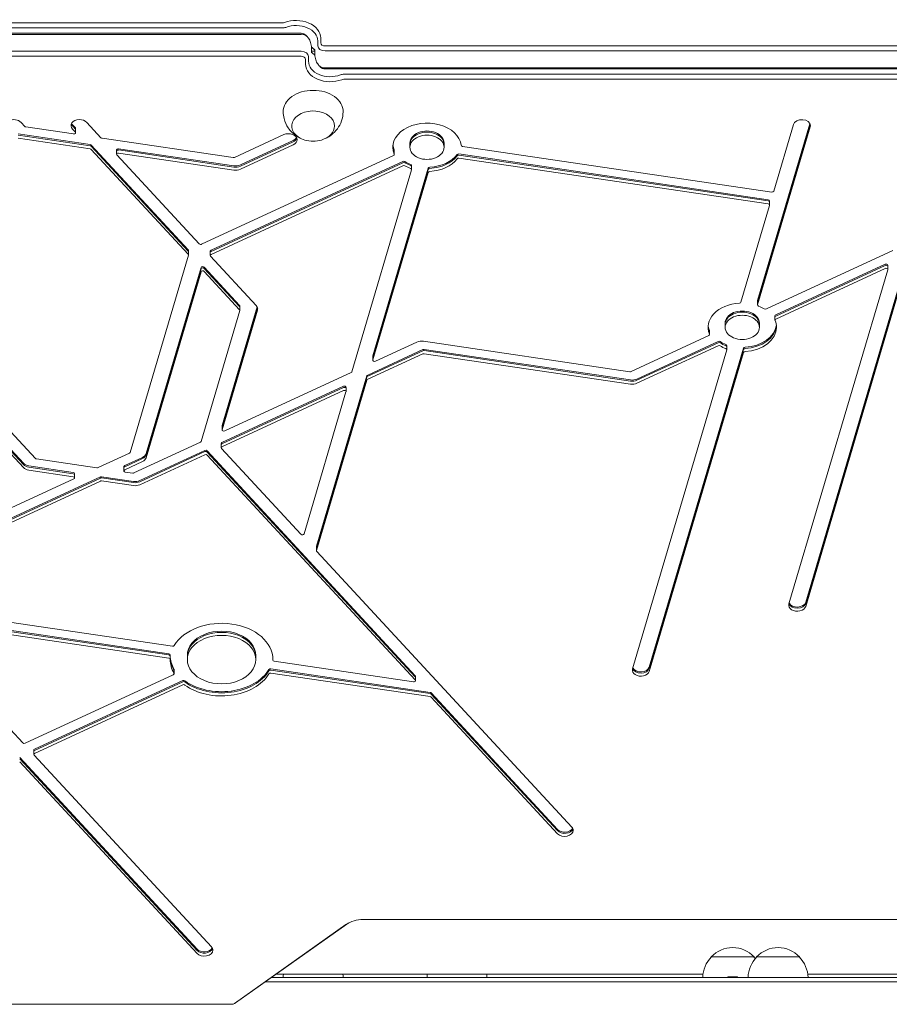
# Model space of a CAD drawing. Units: millimetres. Extents: x -5127 to 5704, y -5484 to 4045.
# Drawn here: x 370 to 877, y -16 to 559 of the extents above; entities that cross this region are included whole.
import ezdxf

# ---------------------------------------------------------------- set-up
doc = ezdxf.new("R2010")
doc.units = ezdxf.units.MM
doc.header["$LTSCALE"] = 20
doc.layers.add('2d', color=230, linetype='Continuous')

msp = doc.modelspace()

# ---------------------------------------------------------------- linework, layer by layer
at = {"layer": '2d', "lineweight": 0}
for p, q in [((61.48, 557.46), (523, 557.46)), ((61.48, 554.52), (523, 554.52)), ((61.48, 551.41), (534, 551.41)), ((61.48, 550.81), (534, 550.81)), ((543.73, 546.93), (543.73, 544.1)), ((545.39, 548.7), (545.39, 545.87)), ((534, 540.91), (61.48, 540.91)), ((540, 540.02), (540, 542.85)), ((542, 541), (540, 541)), ((542, 541.98), (542, 539.15)), ((548, 544.03), (1020.52, 544.03)), ((548, 541.09), (1020.52, 541.09)), ((534, 537.97), (61.48, 537.97)), ((536.61, 533.3), (536.61, 536.13)), ((538.27, 535.07), (538.27, 537.9)), ((548, 531.19), (1020.52, 531.19)), ((1020.52, 530.59), (548, 530.59)), ((1020.52, 527.48), (559, 527.48)), ((1020.52, 524.54), (559, 524.54)), ((372.57, 497.03), (370.38, 499.39)), ((401.08, 492.61), (373.2, 496.73)), ((400.42, 498), (402.12, 496.16)), ((400.42, 497.29), (402.12, 495.46)), ((400.42, 495.52), (402.12, 493.69)), ((402.28, 495.78), (402.28, 493.3)), ((417.06, 490.46), (408.79, 499.39)), ((800.59, 395.38), (831.1, 498.62)), ((800.59, 394.67), (831.22, 498.33)), ((800.59, 392.9), (831.27, 496.73)), ((821.49, 498.18), (809.98, 459.25)), ((368.72, 492.64), (410.78, 486.43)), ((368.72, 491.93), (410.78, 485.72)), ((368.72, 490.17), (410.78, 483.95)), ((494.35, 478.83), (417.69, 490.15)), ((523.85, 492.23), (495.1, 478.93)), ((498.5, 474.52), (529.33, 488.79)), ((411.41, 486.12), (468.06, 424.91)), ((411.41, 485.41), (468.06, 424.2)), ((411.41, 483.65), (468.06, 422.43)), ((426.19, 483.28), (426.19, 480.81)), ((427.39, 483.97), (494.74, 474.02)), ((427.39, 483.27), (494.74, 473.31)), ((498.5, 473.82), (529.33, 488.08)), ((498.5, 472.05), (529.33, 486.31)), ((588.36, 483.07), (588.36, 480.6)), ((597.48, 487.31), (597.48, 484.84)), ((617.48, 487.31), (617.48, 484.84)), ((808.8, 458.7), (628.21, 485.39)), ((474.5, 428.38), (426.35, 480.42)), ((427.39, 481.5), (494.74, 471.55)), ((587.91, 480), (475.88, 428.18)), ((806.75, 454.25), (626.16, 480.94)), ((806.75, 453.55), (626.16, 480.23)), ((806.75, 451.78), (626.16, 478.47)), ((593.38, 476.56), (481.36, 424.73)), ((593.38, 475.85), (481.36, 424.03)), ((593.38, 474.09), (481.36, 422.26)), ((563.65, 353.79), (598.47, 471.63)), ((608.26, 472.66), (575.89, 363.13)), ((608.26, 471.95), (575.89, 362.42)), ((598.49, 474.25), (598.49, 471.78)), ((608.26, 470.18), (575.89, 360.65)), ((378.76, 303.17), (228.64, 465.41)), ((790.8, 394.35), (807.52, 450.94)), ((807.55, 453.56), (807.55, 451.09)), ((468.2, 421.9), (434.15, 306.67)), ((468.22, 424.52), (468.22, 422.04)), ((480.91, 424.14), (480.91, 421.67)), ((481.07, 421.28), (507.78, 392.41)), ((879.58, 424.64), (805.68, 390.44)), ((828.64, 219.17), (888.78, 422.67)), ((828.64, 218.46), (888.78, 421.96)), ((828.64, 216.69), (888.78, 420.2)), ((475.53, 414.62), (443.43, 305.98)), ((498.06, 392.48), (477.35, 414.86)), ((498.06, 391.78), (477.35, 414.16)), ((811.15, 387), (875.01, 416.55)), ((811.15, 386.29), (875.01, 415.84)), ((811.15, 384.53), (875.01, 414.07)), ((876.56, 415.96), (876.56, 413.48)), ((475.53, 413.91), (443.43, 305.28)), ((475.53, 412.15), (443.43, 303.51)), ((498.06, 390.01), (477.35, 412.39)), ((876.54, 413.34), (818.85, 218.14)), ((508.32, 391.64), (487.86, 322.4)), ((508.44, 391.35), (487.86, 321.69)), ((498.22, 392.1), (498.22, 389.62)), ((800.57, 395.23), (800.57, 392.76)), ((475.61, 313.06), (498.2, 389.48)), ((508.49, 389.75), (487.86, 319.92)), ((810.7, 386.41), (810.7, 383.94)), ((781.58, 382.17), (781.58, 379.69)), ((801.58, 382.17), (801.58, 379.69)), ((726.66, 353.89), (772, 374.86)), ((772.45, 377.93), (772.45, 375.45)), ((577.42, 359.91), (601.59, 371.1)), ((605.35, 371.6), (725.91, 353.79)), ((730.06, 349.48), (777.47, 371.42)), ((730.06, 348.78), (777.47, 370.71)), ((730.06, 347.01), (777.47, 368.94)), ((782.59, 369.11), (782.59, 366.63)), ((572.85, 351.83), (604.99, 366.69)), ((572.85, 351.12), (604.99, 365.99)), ((572.85, 349.35), (604.99, 364.22)), ((575.87, 362.98), (575.87, 360.51)), ((605.74, 366.8), (726.3, 348.98)), ((605.74, 366.09), (726.3, 348.27)), ((605.74, 364.32), (726.3, 346.51)), ((782.57, 366.49), (727.53, 180.26)), ((737.32, 181.29), (792.35, 367.52)), ((737.32, 180.58), (792.35, 366.81)), ((737.32, 178.81), (792.35, 365.04)), ((489.38, 319.19), (563.21, 353.34)), ((543, 251.84), (572.42, 351.38)), ((558.65, 345.26), (487.76, 312.46)), ((543, 251.14), (572.42, 350.67)), ((543, 249.37), (572.42, 348.9)), ((558.65, 344.55), (487.76, 311.75)), ((558.65, 342.78), (487.76, 309.98)), ((535.67, 259.12), (560.17, 342.04)), ((560.2, 344.66), (560.2, 342.19)), ((371.75, 300.31), (336.7, 338.19)), ((371.75, 299.6), (336.7, 337.48)), ((371.75, 297.83), (336.7, 335.71)), ((487.84, 322.25), (487.84, 319.78)), ((436.37, 294.66), (475.18, 312.62)), ((487.31, 311.87), (487.31, 309.39)), ((433.71, 306.23), (415.41, 297.76)), ((477.72, 307.81), (439.77, 290.26)), ((477.72, 307.11), (439.77, 289.55)), ((477.72, 305.34), (439.77, 287.78)), ((600.63, 176.27), (479.1, 307.61)), ((600.63, 175.56), (479.1, 306.9)), ((600.63, 173.79), (479.1, 305.13)), ((487.47, 309), (533.85, 258.88)), ((414.66, 297.66), (379.39, 302.87)), ((441.27, 303.75), (430.93, 298.96)), ((441.27, 303.04), (430.93, 298.26)), ((441.27, 301.27), (430.93, 296.49)), ((400.87, 294.95), (374.91, 298.78)), ((400.87, 294.24), (374.91, 298.08)), ((400.87, 292.47), (374.91, 296.31)), ((401.66, 294.26), (401.66, 291.78)), ((430.47, 298.37), (430.47, 295.9)), ((431.27, 295.2), (435.62, 294.56)), ((416.73, 292.39), (306.67, 241.47)), ((416.73, 291.69), (306.67, 240.77)), ((416.73, 289.92), (306.67, 239)), ((311.24, 249.56), (401.21, 291.19)), ((436.01, 289.75), (417.48, 292.49)), ((436.01, 289.05), (417.48, 291.79)), ((436.01, 287.28), (417.48, 290.02)), ((542.98, 251.7), (542.98, 249.22)), ((692.08, 87.88), (543.14, 248.84)), ((314.68, 214.82), (458.78, 193.52)), ((456.73, 189.07), (312.63, 210.37)), ((456.73, 188.37), (312.63, 209.66)), ((456.73, 186.6), (312.63, 207.89)), ((309.16, 204.29), (371.41, 137.01)), ((457.53, 188.38), (457.53, 185.91)), ((467.53, 188.14), (467.53, 185.66)), ((507.53, 188.14), (507.53, 185.66)), ((517.52, 185.9), (517.52, 185.41)), ((518.32, 184.72), (599.59, 172.71)), ((459.79, 179.91), (459.79, 177.44)), ((516.27, 180.28), (609.29, 166.53)), ((516.27, 179.57), (609.29, 165.82)), ((372.8, 136.81), (459.34, 176.85)), ((378.27, 133.36), (464.81, 173.4)), ((378.27, 132.66), (464.81, 172.7)), ((516.27, 177.8), (609.29, 164.06)), ((600.79, 175.88), (600.79, 173.41)), ((378.27, 130.89), (464.81, 170.93)), ((609.92, 166.23), (683.71, 86.48)), ((609.92, 165.52), (683.71, 85.78)), ((609.92, 163.75), (683.71, 84.01)), ((377.82, 132.77), (377.82, 130.3)), ((369.61, 128.51), (473.2, 16.57)), ((369.61, 127.81), (473.2, 15.86)), ((481.56, 17.97), (377.98, 129.91)), ((369.61, 126.04), (473.2, 14.1)), ((495.16, -15.09), (560.18, 30.88)), ((495.61, -14.82), (560.63, 31.16)), ((570.36, 33.86), (1025.2, 33.86)), ((773.5, 12), (798.5, 12)), ((800, 12), (825, 12)), ((1027, 0), (516.57, 0)), ((768.64, 2), (519.4, 2)), ((783.1, 0.5), (788.9, 0.5)), ((783.1, 0), (783.1, 0.5)), ((788.9, 0.5), (788.9, 0)), ((977.75, 2), (829.86, 2)), ((513.03, -2.5), (1027.05, -2.5)), ((198.29, -15.63), (493.31, -15.63))]:
    msp.add_line(p, q, dxfattribs=at)
for centre, start, end in [((541, 505.38), 253.43173, 286.56827), ((786, 0.48), 42.66793, 137.33207), ((812.5, 0.48), 42.66793, 137.33207), ((785.5, -0.19), 134.1865, 179.3587), ((812, -0.19), 134.1865, 179.3587), ((786.5, -0.19), 41.41505, 45.8135), ((813, -0.19), 0.6413, 45.8135), ((540.5, -0.19), 172.59746, 179.3587), ((541.5, -0.19), 0.6413, 7.40254), ((624.5, -0.19), 172.59746, 179.3587), ((625.5, -0.19), 0.6413, 7.40254)]:
    msp.add_arc(centre, 17, start, end, dxfattribs=at)
at = {"layer": '2d', "lineweight": 0, "extrusion": (0, 0, -1)}
for centre, major_axis, start_param, end_param in [((531, 548.7), (14.39, 0), -2.060754, 0), ((531, 546.93), (12.73, 0), -2.060754, 0), ((534, 549.56), (2.61, 0), -1.570796, -0.9586), ((534, 547.8), (4.27, 0), -1.570796, -0.555826), ((531, 537.03), (12.73, 0), -0.787537, -0.555826), ((551, 535.07), (-12.73, 0), -2.060754, 0), ((551, 544.97), (-12.73, 0), -0.787537, -0.555826), ((551, 533.3), (-14.39, 0), -2.060754, 0), ((548, 534.2), (-4.27, 0), -1.570796, -0.555826), ((548, 532.44), (-2.61, 0), -1.570796, -0.9586), ((541, 505.72), (-17.5, 0), -0.011193, 1.570796), ((541, 505.72), (17.5, 0), -1.570796, 0.011193), ((541, 497.24), (-12.5, 0), -1.172537, 3.141593), ((373.4, 497.42), (-1, 0), -1.364784, -0.579385), ((401.28, 495.78), (1, 0), -0.579385, 0), ((401.28, 495.07), (1, 0), -0.579385, 0), ((541, 497.24), (12.5, 0), 0, 1.172537), ((401.28, 493.3), (1, 0), 0, 1.776809), ((401.28, 493.3), (1, 0), -0.579385, 0), ((417.9, 490.85), (-1, 0), -1.364784, -0.579385), ((410.58, 485.73), (1, 0), -1.364784, -0.579385), ((410.58, 485.03), (1, 0), -1.364784, -0.579385), ((410.58, 483.26), (1, 0), -1.364784, -0.579385), ((427.19, 483.28), (-1, 0), 0, 1.776809), ((427.19, 482.57), (-1, 0), 0, 1.776809), ((587.36, 483.07), (1, 0), -0.289634, 0), ((628.41, 486.08), (-1, 0), -1.364784, -0.083739), ((427.19, 480.81), (-1, 0), -0.579385, 1.776809), ((494.55, 479.52), (-1, 0), -2.150182, -1.364784), ((587.36, 480.6), (1, 0), 0, 0.991411), ((587.36, 482.36), (1, 0), -0.289634, 0), ((587.36, 480.6), (1, 0), -0.289634, 0), ((607.48, 487.31), (-20, 0), -2.645828, -1.654535), ((607.48, 486.6), (-20, 0), -2.645828, -1.654535), ((607.48, 486.6), (-20, 0), -2.645828, -1.654535), ((607.48, 484.84), (-20, 0), -2.645828, -1.654535), ((607.48, 487.31), (-20, 0), -1.075032, -0.869137), ((607.48, 486.6), (-20, 0), -1.075032, -0.869137), ((607.48, 486.6), (-20, 0), -1.075032, -0.869137), ((607.48, 484.84), (-20, 0), -1.075032, -0.869137), ((809, 459.39), (1, 0), 0.206013, 1.776809), ((475.34, 428.77), (-1, 0), -2.150182, -0.579385), ((467.22, 424.52), (1, 0), -0.579385, 0), ((467.22, 423.81), (1, 0), -0.579385, 0), ((467.22, 422.04), (1, 0), -0.579385, 0), ((467.22, 422.04), (1, 0), 0, 0.206013), ((875.56, 415.96), (1, 0), -2.150182, 0), ((875.56, 415.25), (1, 0), -2.150182, 0), ((875.56, 413.48), (1, 0), -2.150182, 0), ((875.56, 413.48), (1, 0), 0, 0.206013), ((503.6, 390.47), (5, 0), -0.579385, 0), ((791.58, 379.69), (-20, 0), -0.289634, 1.487057), ((801.57, 392.76), (-1, 0), -1.075032, 0.206013), ((801.57, 395.23), (-1, 0), 0, 0.206013), ((801.57, 394.52), (-1, 0), 0, 0.206013), ((503.6, 390.47), (5, 0), 0, 0.206013), ((805.13, 391.04), (-1, 0), -2.150182, -0.869137), ((811.7, 386.41), (-1, 0), 0, 0.991411), ((811.7, 385.7), (-1, 0), 0, 0.991411), ((791.58, 381.46), (-20, 0), -0.289634, -0.062541), ((791.58, 381.46), (-20, 0), -0.289634, -0.062541), ((791.58, 382.17), (-20, 0), -0.289634, -0.087612), ((811.7, 383.94), (-1, 0), -0.289634, 0.991411), ((604.33, 368.14), (5, 0), -2.150182, -1.364784), ((778.02, 370.83), (1, 0), -2.150182, -0.869137), ((778.02, 370.12), (1, 0), -2.150182, -0.869137), ((778.02, 368.35), (1, 0), -2.150182, -0.869137), ((781.59, 369.11), (1, 0), -1.075032, 0), ((781.59, 368.4), (1, 0), -1.075032, 0), ((793.33, 367.37), (-1, 0), 0.206013, 1.487057), ((605.54, 366.1), (1, 0), -2.150182, -1.364784), ((605.54, 365.4), (1, 0), -2.150182, -1.364784), ((605.54, 363.63), (1, 0), -2.150182, -1.364784), ((781.59, 366.63), (1, 0), -1.075032, 0), ((781.59, 366.63), (1, 0), 0, 0.206013), ((793.33, 366.66), (-1, 0), 0.206013, 1.487057), ((793.33, 364.9), (-1, 0), 0.206013, 1.487057), ((573.4, 351.23), (-1, 0), 0.206013, 0.991411), ((573.4, 350.53), (-1, 0), 0.206013, 0.991411), ((573.4, 348.76), (-1, 0), 0.206013, 0.991411), ((433.17, 306.82), (1, 0), 0.206013, 0.991411), ((438.53, 306.71), (5, 0), 0.206013, 0.991411), ((438.53, 306), (5, 0), 0.206013, 0.991411), ((438.53, 306), (5, 0), 0.206013, 0.991411), ((375.93, 302.24), (-5, 0), -1.364784, -0.579385), ((375.93, 301.54), (-5, 0), -1.364784, -0.579385), ((375.93, 301.54), (-5, 0), -1.364784, -0.579385), ((379.59, 303.56), (-1, 0), -1.364784, -0.579385), ((438.53, 304.23), (5, 0), 0.206013, 0.991411), ((375.93, 299.77), (-5, 0), -1.364784, -0.579385), ((414.86, 298.35), (-1, 0), -2.150182, -1.364784), ((437.03, 293.21), (-5, 0), -2.150182, -1.364784), ((437.03, 292.51), (-5, 0), -2.150182, -1.364784), ((437.03, 292.51), (-5, 0), -2.150182, -1.364784), ((437.03, 290.74), (-5, 0), -2.150182, -1.364784), ((543.98, 249.22), (-1, 0), -0.579385, 0.206013), ((543.98, 251.7), (-1, 0), 0, 0.206013), ((543.98, 250.99), (-1, 0), 0, 0.206013), ((487.53, 185.66), (30, 0), -2.740802, 0), ((487.53, 185.66), (-30, 0), -0.384608, 0.011235), ((487.53, 188.14), (-30, 0), -0.384608, -0.011421), ((487.53, 187.43), (-30, 0), -0.384608, -0.011421), ((487.53, 187.43), (-30, 0), -0.384608, -0.011421), ((487.53, 185.66), (30, 0), 0, 0.011235), ((516.07, 179.58), (1, 0), -2.740802, -1.364784), ((516.07, 178.88), (1, 0), -2.740802, -1.364784), ((465.36, 172.81), (1, 0), -2.150182, -0.774163), ((465.36, 172.1), (1, 0), -2.150182, -0.774163), ((516.07, 177.11), (1, 0), -2.740802, -1.364784), ((465.36, 170.34), (1, 0), -2.150182, -0.774163), ((609.09, 165.84), (1, 0), -1.364784, -0.579385), ((609.09, 165.13), (1, 0), -1.364784, -0.579385), ((609.09, 163.36), (1, 0), -1.364784, -0.579385), ((378.82, 132.77), (-1, 0), 0, 0.991411), ((378.82, 132.07), (-1, 0), 0, 0.991411), ((378.82, 130.3), (-1, 0), -0.579385, 0.991411), ((570.36, 23.69), (14.39, 0), -2.356194, -1.570796)]:
    msp.add_ellipse(centre, major_axis=major_axis, ratio=0.707107, start_param=start_param, end_param=end_param, dxfattribs=at)
at = {"layer": '2d', "lineweight": 0}
for centre, major_axis, start_param, end_param in [((523, 559.31), (2.61, 0), -1.570796, -1.080839), ((523, 557.54), (4.27, 0), -1.570796, -1.080839), ((534, 547.8), (-4.27, 0), -2.585767, -1.570796), ((534, 537.9), (4.27, 0), 0, 1.570796), ((531, 537.03), (-12.73, 0), -2.585767, -2.354056), ((548, 544.1), (-4.27, 0), 0, 1.570796), ((548, 545.87), (-2.61, 0), 0, 1.570796), ((534, 536.13), (2.61, 0), 0, 1.570796), ((551, 544.97), (12.73, 0), -2.585767, -2.354056), ((548, 534.2), (4.27, 0), -2.585767, -1.570796), ((559, 524.46), (-4.27, 0), -1.570796, -1.080839), ((559, 522.69), (-2.61, 0), -1.570796, -1.080839), ((366.2, 497.46), (-5, 0), -2.562207, 0.579385), ((404.61, 497.46), (-5, 0), -2.562207, 0.579386), ((826.38, 497.46), (5, 0), 0, 2.935581), ((404.61, 499.23), (-5, 0), 0.25268, 0.579386), ((404.61, 499.93), (-5, 0), 0.357571, 0.579386), ((607.48, 484.84), (20, 0), 0.083739, 3.431226), ((607.48, 487.31), (10, 0), 0, 3.141593), ((826.38, 497.46), (5, 0), -0.206011, 0), ((526.59, 489.27), (5, 0), 0, 2.150182), ((526.59, 491.75), (5, 0), -0.991411, -0.357571), ((526.59, 491.04), (5, 0), -0.991411, -0.25268), ((526.59, 489.27), (5, 0), -0.991411, 0), ((607.48, 486.6), (10, 0), 0, 3.141593), ((607.48, 486.6), (10, 0), 0, 3.141593), ((607.48, 484.84), (10, 0), 0, 3.141593), ((607.48, 486.6), (-20, 0), 0.062541, 0.289634), ((607.48, 487.31), (-20, 0), 0.087612, 0.289634), ((607.48, 484.84), (-10, 0), 0, 3.141593), ((625.96, 480.25), (-1, 0), -1.776809, -0.495764), ((625.96, 479.54), (-1, 0), -1.776809, -0.495764), ((625.96, 479.54), (-1, 0), -1.776809, -0.495764), ((625.96, 477.77), (-1, 0), -1.776809, -0.495764), ((495.76, 477.48), (5, 0), -1.776809, -0.991411), ((495.76, 476.77), (5, 0), -1.776809, -0.991411), ((495.76, 475.01), (5, 0), -1.776809, -0.991411), ((593.93, 475.97), (-1, 0), -2.272456, -0.991411), ((593.93, 475.26), (-1, 0), -2.272456, -0.991411), ((593.93, 475.26), (-1, 0), -2.272456, -0.991411), ((593.93, 473.5), (-1, 0), -2.272456, -0.991411), ((597.49, 474.25), (1, 0), 0, 1.075032), ((597.49, 473.54), (1, 0), 0, 1.075032), ((597.49, 473.54), (1, 0), 0, 1.075032), ((597.49, 471.78), (1, 0), 0, 1.075032), ((597.49, 471.78), (1, 0), -0.206013, 0), ((609.24, 472.51), (-1, 0), -1.487057, -0.206013), ((609.24, 471.81), (-1, 0), -1.487057, -0.206013), ((609.24, 471.81), (-1, 0), -1.487057, -0.206013), ((609.24, 470.04), (-1, 0), -1.487057, -0.206013), ((806.55, 453.56), (1, 0), 0, 1.364784), ((806.55, 452.85), (1, 0), 0, 1.364784), ((806.55, 452.85), (1, 0), 0, 1.364784), ((806.55, 451.09), (1, 0), 0, 1.364784), ((806.55, 451.09), (1, 0), -0.206013, 0), ((481.91, 421.67), (-1, 0), -0.991411, 0.579385), ((481.91, 424.14), (-1, 0), -0.991411, 0), ((481.91, 423.44), (-1, 0), -0.991411, 0), ((481.91, 423.44), (-1, 0), -0.991411, 0), ((476.51, 414.48), (-1, 0), -2.562207, -0.206013), ((476.51, 413.77), (-1, 0), -2.562207, -0.206013), ((476.51, 413.77), (-1, 0), -2.562207, -0.206013), ((476.51, 412), (-1, 0), -2.562207, -0.206013), ((497.22, 392.1), (1, 0), 0, 0.579385), ((497.22, 391.39), (1, 0), 0, 0.579385), ((497.22, 391.39), (1, 0), 0, 0.579385), ((789.82, 394.49), (1, 0), -1.487057, -0.206013), ((791.58, 379.69), (-20, 0), -2.272456, -2.066561), ((497.22, 389.62), (1, 0), 0, 0.579385), ((497.22, 389.62), (1, 0), -0.206013, 0), ((791.58, 382.17), (10, 0), 0, 3.141593), ((791.58, 381.46), (10, 0), 0, 3.141593), ((791.58, 381.46), (10, 0), 0, 3.141593), ((791.58, 379.69), (10, 0), 0, 3.141593), ((791.58, 379.69), (-10, 0), 0, 3.141593), ((791.58, 382.17), (20, 0), -1.487057, -0.087612), ((791.58, 381.46), (20, 0), -1.487057, -0.062541), ((791.58, 379.69), (20, 0), -1.487057, 0), ((791.58, 379.69), (20, 0), 0, 0.289634), ((771.45, 375.45), (1, 0), -0.991411, 0), ((771.45, 377.93), (1, 0), 0, 0.289634), ((771.45, 377.22), (1, 0), 0, 0.289634), ((771.45, 377.22), (1, 0), 0, 0.289634), ((771.45, 375.45), (1, 0), 0, 0.289634), ((791.58, 382.17), (20, 0), -2.272456, -2.066561), ((791.58, 381.46), (20, 0), -2.272456, -2.066561), ((791.58, 379.69), (20, 0), -2.272456, -2.066561), ((576.87, 362.98), (-1, 0), -0.206013, 0), ((576.87, 362.27), (-1, 0), -0.206013, 0), ((576.87, 362.27), (-1, 0), -0.206013, 0), ((576.87, 360.51), (-1, 0), -0.206013, 2.150182), ((562.67, 353.94), (1, 0), -0.991411, -0.206013), ((726.12, 354.48), (1, 0), -1.776809, -0.991411), ((559.2, 344.66), (1, 0), 0, 2.150182), ((727.32, 352.44), (5, 0), -1.776809, -0.991411), ((727.32, 351.73), (5, 0), -1.776809, -0.991411), ((727.32, 349.97), (5, 0), -1.776809, -0.991411), ((559.2, 343.96), (1, 0), 0, 2.150182), ((559.2, 343.96), (1, 0), 0, 2.150182), ((559.2, 342.19), (1, 0), 0, 2.150182), ((559.2, 342.19), (1, 0), -0.206013, 0), ((488.84, 322.25), (-1, 0), -0.206013, 0), ((488.84, 319.78), (-1, 0), -0.206013, 2.150182), ((488.84, 321.54), (-1, 0), -0.206013, 0), ((488.84, 321.54), (-1, 0), -0.206013, 0), ((474.63, 313.21), (1, 0), -0.991411, -0.206013), ((488.31, 311.87), (-1, 0), -0.991411, 0), ((488.31, 311.16), (-1, 0), -0.991411, 0), ((488.31, 311.16), (-1, 0), -0.991411, 0), ((478.26, 307.22), (-1, 0), -2.562207, -0.991411), ((478.26, 306.51), (-1, 0), -2.562207, -0.991411), ((478.26, 306.51), (-1, 0), -2.562207, -0.991411), ((478.26, 304.75), (-1, 0), -2.562207, -0.991411), ((488.31, 309.39), (-1, 0), -0.991411, 0.579385), ((400.66, 294.26), (1, 0), 0, 1.364784), ((400.66, 293.55), (1, 0), 0, 1.364784), ((400.66, 293.55), (1, 0), 0, 1.364784), ((431.47, 295.9), (-1, 0), -0.991411, 1.364784), ((431.47, 298.37), (-1, 0), -0.991411, 0), ((431.47, 297.66), (-1, 0), -0.991411, 0), ((431.47, 297.66), (-1, 0), -0.991411, 0), ((435.83, 295.25), (1, 0), -1.776809, -0.991411), ((400.66, 291.78), (1, 0), 0, 1.364784), ((400.66, 291.78), (1, 0), -0.991411, 0), ((417.27, 291.8), (-1, 0), -1.776809, -0.991411), ((417.27, 291.09), (-1, 0), -1.776809, -0.991411), ((417.27, 291.09), (-1, 0), -1.776809, -0.991411), ((417.27, 289.33), (-1, 0), -1.776809, -0.991411), ((534.69, 259.26), (1, 0), -2.562207, -0.206013), ((823.75, 219.89), (-5, 0), 0.335735, 2.93558), ((823.75, 217.42), (-5, 0), -0.206013, 2.93558), ((823.75, 219.18), (-5, 0), 0.250215, 2.93558), ((487.53, 188.14), (20, 0), 0, 3.141593), ((487.53, 187.43), (20, 0), 0, 3.141593), ((487.53, 187.43), (20, 0), 0, 3.141593), ((487.53, 185.66), (20, 0), 0, 3.141593), ((458.98, 194.21), (1, 0), -1.776809, -0.40079), ((456.53, 188.38), (1, 0), 0, 1.364784), ((456.53, 187.68), (1, 0), 0, 1.364784), ((456.53, 187.68), (1, 0), 0, 1.364784), ((456.53, 185.91), (1, 0), 0, 1.364784), ((456.53, 185.91), (1, 0), -0.011235, 0), ((487.53, 185.66), (-20, 0), 0, 3.141593), ((518.52, 185.41), (-1, 0), -0.011235, 1.364784), ((458.79, 179.91), (1, 0), 0, 0.384608), ((458.79, 179.2), (1, 0), 0, 0.384608), ((458.79, 179.2), (1, 0), 0, 0.384608), ((487.53, 188.14), (30, 0), -2.36743, -0.40079), ((487.53, 187.43), (30, 0), -2.36743, -0.40079), ((732.42, 179.53), (-5, 0), -0.206013, 2.93558), ((732.42, 181.3), (-5, 0), 0.250215, 2.93558), ((732.42, 182.01), (-5, 0), 0.335735, 2.93558), ((458.79, 177.44), (1, 0), -0.991411, 0), ((458.79, 177.44), (1, 0), 0, 0.384608), ((487.53, 185.66), (30, 0), -2.36743, -0.40079), ((599.79, 173.41), (1, 0), -1.776809, 0), ((599.79, 175.88), (1, 0), 0, 0.579385), ((599.79, 175.17), (1, 0), 0, 0.579385), ((599.79, 175.17), (1, 0), 0, 0.579385), ((599.79, 173.41), (1, 0), 0, 0.579385), ((372.25, 137.4), (1, 0), -2.562207, -0.991411), ((687.89, 88.42), (5, 0), -2.562207, -0.357571), ((687.89, 87.71), (5, 0), -2.562207, -0.25268), ((687.89, 85.94), (5, 0), 0, 0.579385), ((687.89, 85.94), (5, 0), -2.562207, 0), ((477.38, 18.51), (5, 0), -2.562207, -0.357571), ((477.38, 16.03), (5, 0), 0, 0.579385), ((477.38, 17.8), (5, 0), -2.562207, -0.25268), ((477.38, 16.03), (5, 0), -2.562207, 0), ((493.31, -13.79), (2.61, 0), -1.570796, -0.785398)]:
    msp.add_ellipse(centre, major_axis=major_axis, ratio=0.707107, start_param=start_param, end_param=end_param, dxfattribs=at)
for points, knots in [([(537.62, 549.39), (537.46, 549.58), (537.29, 549.75), (536.97, 550.05), (536.82, 550.19), (536.52, 550.44), (536.37, 550.54), (536.1, 550.73), (535.97, 550.81), (535.72, 550.96), (535.61, 551.02), (535.5, 551.07)], [0.5558257, 0.5558257, 0.5558257, 0.5558257, 0.6363806, 0.6363806, 0.7169355, 0.7169355, 0.7974904, 0.7974904, 0.8780453, 0.8780453, 0.9586002, 0.9586002, 0.9586002, 0.9586002]), ([(540, 542.85), (540, 543.4), (539.96, 543.95), (539.79, 545.01), (539.66, 545.53), (539.35, 546.49), (539.17, 546.95), (538.76, 547.78), (538.54, 548.15), (538.09, 548.83), (537.85, 549.13), (537.62, 549.39)], [6.2831853, 6.2831853, 6.2831853, 6.2831853, 6.3943504, 6.3943504, 6.5055156, 6.5055156, 6.6166807, 6.6166807, 6.7278458, 6.7278458, 6.839011, 6.839011, 6.839011, 6.839011]), ([(539.99, 543.2), (540, 543.2), (540.01, 543.2), (540.24, 543.06), (540.45, 542.92), (540.83, 542.66), (541, 542.54), (541.3, 542.29), (541.43, 542.18), (541.65, 541.96), (541.74, 541.87), (541.82, 541.78)], [2.2613315, 2.2613315, 2.2613315, 2.2613315, 2.2635474, 2.2635474, 2.3441023, 2.3441023, 2.4246572, 2.4246572, 2.5052121, 2.5052121, 2.585767, 2.585767, 2.585767, 2.585767]), ([(542.01, 538.8), (542, 538.8), (541.99, 538.8), (541.76, 538.94), (541.55, 539.08), (541.17, 539.34), (541, 539.46), (540.7, 539.71), (540.57, 539.82), (540.35, 540.04), (540.26, 540.13), (540.18, 540.22)], [2.2613315, 2.2613315, 2.2613315, 2.2613315, 2.2635474, 2.2635474, 2.3441023, 2.3441023, 2.4246572, 2.4246572, 2.5052121, 2.5052121, 2.585767, 2.585767, 2.585767, 2.585767]), ([(542, 539.15), (542, 538.6), (542.04, 538.05), (542.21, 536.99), (542.34, 536.47), (542.65, 535.51), (542.83, 535.05), (543.24, 534.22), (543.46, 533.85), (543.91, 533.17), (544.15, 532.87), (544.38, 532.61)], [6.2831853, 6.2831853, 6.2831853, 6.2831853, 6.3943504, 6.3943504, 6.5055156, 6.5055156, 6.6166807, 6.6166807, 6.7278458, 6.7278458, 6.839011, 6.839011, 6.839011, 6.839011]), ([(544.38, 532.61), (544.54, 532.42), (544.71, 532.25), (545.03, 531.95), (545.18, 531.81), (545.48, 531.56), (545.63, 531.46), (545.9, 531.27), (546.03, 531.19), (546.28, 531.04), (546.39, 530.98), (546.5, 530.93)], [0.5558257, 0.5558257, 0.5558257, 0.5558257, 0.6363806, 0.6363806, 0.7169355, 0.7169355, 0.7974904, 0.7974904, 0.8780453, 0.8780453, 0.9586002, 0.9586002, 0.9586002, 0.9586002]), ([(533.4, 490.22), (532.54, 490.63), (531.67, 491.13), (529.28, 492.83), (527.75, 494.28), (525.41, 497.75), (524.54, 499.59), (523.7, 502.91), (523.52, 504.24), (523.5, 505.58)], [2.164496, 2.164496, 2.164496, 2.164496, 2.3584941, 2.3584941, 2.6974188, 2.6974188, 2.9655065, 2.9655065, 3.1303992, 3.1303992, 3.1303992, 3.1303992]), ([(558.5, 505.58), (558.47, 503.74), (558.14, 501.92), (556.97, 498.52), (556.13, 496.98), (554.09, 494.18), (552.87, 493), (550.63, 491.3), (549.61, 490.7), (548.6, 490.22)], [0.0111934, 0.0111934, 0.0111934, 0.0111934, 0.2375198, 0.2375198, 0.4763471, 0.4763471, 0.7502292, 0.7502292, 0.9770967, 0.9770967, 0.9770967, 0.9770967]), ([(560.63, 31.16), (560.71, 31.21), (560.79, 31.27), (560.97, 31.38), (561.06, 31.44), (561.24, 31.56), (561.34, 31.61), (561.54, 31.73), (561.65, 31.79), (561.86, 31.9), (561.97, 31.96), (562.09, 32.02)], [3.9269908, 3.9269908, 3.9269908, 3.9269908, 3.9616312, 3.9616312, 3.9962716, 3.9962716, 4.030912, 4.030912, 4.0655524, 4.0655524, 4.1001928, 4.1001928, 4.1001928, 4.1001928]), ([(494.81, -15.3), (494.86, -15.27), (494.91, -15.25), (495.01, -15.2), (495.06, -15.17), (495.16, -15.11), (495.21, -15.08), (495.32, -15.01), (495.38, -14.98), (495.49, -14.9), (495.55, -14.86), (495.61, -14.82)], [5.3245851, 5.3245851, 5.3245851, 5.3245851, 5.3592255, 5.3592255, 5.3938659, 5.3938659, 5.4285063, 5.4285063, 5.4631467, 5.4631467, 5.4977871, 5.4977871, 5.4977871, 5.4977871])]:
    msp.add_open_spline(points, degree=3, knots=knots, dxfattribs=at)
for points in [[(541.82, 541.78), (541.9, 541.69), (541.96, 541.62), (542, 541.55)], [(540.18, 540.22), (540.1, 540.31), (540.04, 540.38), (540, 540.45)]]:
    msp.add_open_spline(points, degree=3, dxfattribs=at)

doc.saveas('drawing.dxf')
